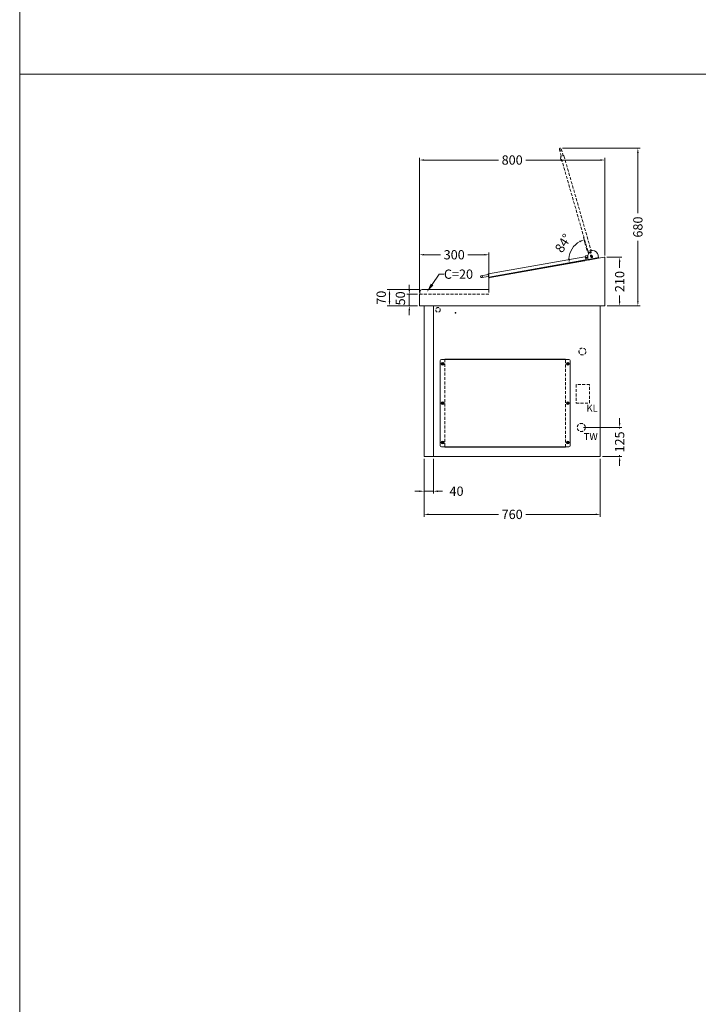
# Model space of a CAD drawing. Units: millimetres. Extents: x 11006 to 81356, y 10482 to 54982.
# Drawn here: x 22006 to 24933, y 43268 to 47517 of the extents above; entities that cross this region are included whole.
import ezdxf
from ezdxf import colors
from ezdxf.entities.mleader import LeaderData, LeaderLine
from ezdxf.math import Vec2, Vec3

# ---------------------------------------------------------------- set-up
doc = ezdxf.new("R2010")
doc.units = ezdxf.units.MM
doc.header["$LTSCALE"] = 2
doc.linetypes.add('VERDECKT', pattern=[9.525, 6.35, -3.175])
doc.layers.get('0').update_dxf_attribs({"linetype": 'CONTINUOUS'})
doc.layers.get('DEFPOINTS').update_dxf_attribs({"linetype": 'CONTINUOUS'})
doc.layers.add('A_AF', color=141, linetype='CONTINUOUS', lineweight=15, plot=False)
for name, color, linetype, lineweight in [('A_BEMASSUNG', 1, 'CONTINUOUS', 13), ('A_HILFSLINIEN', 7, 'CONTINUOUS', 13), ('A_VERDECKT', 5, 'VERDECKT', 15), ('A_VOLL', 3, 'CONTINUOUS', 18)]:
    doc.layers.add(name, color=color, linetype=linetype, lineweight=lineweight)
doc.styles.add('ARIAL', font='arial.ttf', dxfattribs={"height": 40})
doc.styles.add('Arial_0', font='arial.ttf')
doc.dimstyles.new('ID-groß_Bemassung', dxfattribs={"dimtxt": 40, "dimasz": 20, "dimexe": 10, "dimexo": 10, "dimgap": 15, "dimtad": 0, "dimdec": 0, "dimdsep": 46, "dimtxsty": 'Arial_0', "dimcen": 0.09, "dimclrt": 7, "dimazin": 0, "dimtfac": 1, "dimtdec": 0, "dimtmove": 2, "dimatfit": 3, "dimfxl": 1, "dimtolj": 1, "dimtzin": 0, "dimarcsym": 0})
doc.dimstyles.new('STANDARD_Bemassung', dxfattribs={"dimtxt": 40, "dimasz": 20, "dimexe": 10, "dimexo": 10, "dimgap": 15, "dimtad": 0, "dimdec": 0, "dimdsep": 46, "dimtxsty": 'ARIAL', "dimcen": 0.09, "dimclrt": 7, "dimazin": 0, "dimtfac": 1, "dimtdec": 0, "dimtmove": 2, "dimatfit": 3, "dimfxl": 1, "dimtolj": 1, "dimtzin": 0, "dimarcsym": 0})

# ---------------------------------------------------------------- blocks, each defined once
blk = doc.blocks.new('BLU-Aufsatz-Seitenansicht-R01')
at = {"layer": 'A_VERDECKT'}
blk.add_lwpolyline([(-280, 70), (-280, 51, 0.414214), (-279, 50), (17.8, 50, -0.11565), (18.8, 49.8, 1.612452)], format="xyb", dxfattribs=at)
at = {"layer": 'A_VOLL'}
blk.add_lwpolyline([(0, 0), (-777.7, 0, -0.413874), (-780, 2.2), (-780, 207.3, -0.466308), (-777.4, 209.5), (-671.1, 190.8), (-317.1, 128.5), (-281.9, 122.3, -0.36397), (-280, 120.1), (-280, 70), (8.8, 70, -0.414214), (18.8, 60), (18.8, 49.8, -0.284915), (20, 47.7), (20, 2.2, -0.414214), (17.8, 0), (0, 0)], format="xyb", dxfattribs=at)
blk = doc.blocks.new('AF-Deckel-760-650-Bele-Propan')
at = {"layer": 'A_VERDECKT'}
for p, q in [((90, 419), (90, 41)), ((610, 41), (610, 419))]:
    blk.add_line(p, q, dxfattribs=at)
for centre in [(80, 400), (620, 400), (80, 230), (620, 230), (80, 60), (620, 60)]:
    blk.add_circle(centre, 1.65, dxfattribs=at)
at = {"layer": 'A_VOLL'}
for p, q in [((70, 414), (70, 46)), ((75, 419), (625, 419)), ((83.6, 404.8), (75, 396.6)), ((85, 403.4), (76.4, 395.2)), ((90, 420), (90, 419)), ((610, 420), (90, 420)), ((317, 420), (317, 419)), ((610, 419), (610, 420)), ((623.6, 404.8), (615, 396.6)), ((625, 403.4), (616.4, 395.2)), ((630, 414), (630, 46)), ((83.6, 234.8), (75, 226.6)), ((85, 233.4), (76.4, 225.2)), ((623.6, 234.8), (615, 226.6)), ((625, 233.4), (616.4, 225.2)), ((83.6, 64.8), (75, 56.6)), ((85, 63.4), (76.4, 55.2)), ((623.6, 64.8), (615, 56.6)), ((625, 63.4), (616.4, 55.2)), ((75, 41), (625, 41)), ((90, 41), (90, 40)), ((90, 40), (610, 40)), ((610, 40), (610, 41))]:
    blk.add_line(p, q, dxfattribs=at)
for centre in [(80, 400), (620, 400), (80, 230), (620, 230), (80, 60), (620, 60)]:
    blk.add_circle(centre, 6, dxfattribs=at)
for centre, start, end in [((75, 414), 90, 180), ((625, 414), 0, 90), ((75, 46), 180, 270), ((625, 46), 270, 0)]:
    blk.add_arc(centre, 5, start, end, dxfattribs=at)
blk = doc.blocks.new('*U1106')
at = {"layer": 'A_VOLL'}
blk.add_blockref('AF-Deckel-760-650-Bele-Propan', (0, 0), dxfattribs=at)
blk = doc.blocks.new('*D1135')
at = {"layer": 'A_BEMASSUNG', "color": 0, "lineweight": -2, "transparency": 16777216}
for p, q in [((83.7, 145), (83.7, 165)), ((-71.8, 125), (93.7, 125)), ((83.7, 125), (83.7, 120)), ((10, 0), (93.7, 0)), ((83.7, 0), (83.7, 5)), ((83.7, -20), (83.7, -40))]:
    blk.add_line(p, q, dxfattribs=at)
at = {"layer": 'A_BEMASSUNG', "color": 0, "transparency": 16777216}
for points in [[(80.4, 145), (87, 145), (83.7, 125)], [(80.4, -20), (87, -20), (83.7, 0)]]:
    blk.add_solid(points, dxfattribs=at)
at = {"layer": 'DEFPOINTS', "color": 0, "transparency": 16777216}
for p in [(-81.8, 125), (0, 0), (83.7, 0)]:
    blk.add_point(p, dxfattribs=at)
at = {"layer": 'A_BEMASSUNG', "color": 7, "transparency": 16777216, "insert": (83.7, 62.5), "char_height": 40, "attachment_point": 5, "rotation": 90, "style": 'Arial_0'}
blk.add_mtext('\\A1;125', dxfattribs=at)
blk = doc.blocks.new('*D1136')
at = {"layer": 'A_BEMASSUNG', "color": 0, "lineweight": -2, "transparency": 16777216}
for p, q in [((27.8, 859.6), (93.7, 859.6)), ((83.7, 839.6), (83.7, 814.2)), ((83.7, 670), (83.7, 695.3)), ((30, 650), (93.7, 650))]:
    blk.add_line(p, q, dxfattribs=at)
at = {"layer": 'A_BEMASSUNG', "color": 0, "transparency": 16777216}
for points in [[(80.4, 839.6), (87, 839.6), (83.7, 859.6)], [(80.4, 670), (87, 670), (83.7, 650)]]:
    blk.add_solid(points, dxfattribs=at)
at = {"layer": 'DEFPOINTS', "color": 0, "transparency": 16777216}
for p in [(17.8, 859.6), (83.7, 859.6), (20, 650)]:
    blk.add_point(p, dxfattribs=at)
at = {"layer": 'A_BEMASSUNG', "color": 7, "transparency": 16777216, "insert": (83.7, 754.8), "char_height": 40, "attachment_point": 5, "rotation": 90, "style": 'Arial_0'}
blk.add_mtext('\\A1;210', dxfattribs=at)
blk = doc.blocks.new('*D1137')
at = {"layer": 'A_BEMASSUNG', "color": 0, "lineweight": -2, "transparency": 16777216}
for p, q in [((-162.2, 1330), (172.3, 1330)), ((162.3, 1310), (162.3, 1049.2)), ((162.3, 670), (162.3, 930.8)), ((30, 650), (172.3, 650))]:
    blk.add_line(p, q, dxfattribs=at)
at = {"layer": 'A_BEMASSUNG', "color": 0, "transparency": 16777216}
for points in [[(158.9, 1310), (165.6, 1310), (162.3, 1330)], [(158.9, 670), (165.6, 670), (162.3, 650)]]:
    blk.add_solid(points, dxfattribs=at)
at = {"layer": 'DEFPOINTS', "color": 0, "transparency": 16777216}
for p in [(-172.2, 1330), (162.3, 1330), (20, 650)]:
    blk.add_point(p, dxfattribs=at)
at = {"layer": 'A_BEMASSUNG', "color": 7, "transparency": 16777216, "insert": (162.3, 990), "char_height": 40, "attachment_point": 5, "rotation": 90, "style": 'Arial_0'}
blk.add_mtext('\\A1;680', dxfattribs=at)
blk = doc.blocks.new('*D1138')
at = {"layer": 'A_BEMASSUNG', "color": 0, "lineweight": -2, "transparency": 16777216}
for p, q in [((-780, 707.8), (-780, 1289.2)), ((-760, 1279.2), (-439.1, 1279.2)), ((0, 1279.2), (-320.9, 1279.2)), ((20, 867.3), (20, 1289.2))]:
    blk.add_line(p, q, dxfattribs=at)
at = {"layer": 'A_BEMASSUNG', "color": 0, "transparency": 16777216}
for points in [[(-760, 1282.5), (-760, 1275.8), (-780, 1279.2)], [(0, 1282.5), (0, 1275.8), (20, 1279.2)]]:
    blk.add_solid(points, dxfattribs=at)
at = {"layer": 'DEFPOINTS', "color": 0, "transparency": 16777216}
for p in [(-780, 1279.2), (20, 857.3), (-780, 697.8)]:
    blk.add_point(p, dxfattribs=at)
at = {"layer": 'A_BEMASSUNG', "color": 7, "transparency": 16777216, "insert": (-380, 1279.2), "char_height": 40, "attachment_point": 5, "style": 'Arial_0'}
blk.add_mtext('\\A1;800', dxfattribs=at)
blk = doc.blocks.new('*D1139')
at = {"layer": 'A_BEMASSUNG', "color": 0, "lineweight": -2, "transparency": 16777216}
for p, q in [((-780, 707.7), (-780, 880.4)), ((-760, 870.4), (-689.1, 870.4)), ((-500, 870.4), (-570.9, 870.4)), ((-480, 780.1), (-480, 880.4))]:
    blk.add_line(p, q, dxfattribs=at)
at = {"layer": 'A_BEMASSUNG', "color": 0, "transparency": 16777216}
for points in [[(-760, 873.8), (-760, 867.1), (-780, 870.4)], [(-500, 873.8), (-500, 867.1), (-480, 870.4)]]:
    blk.add_solid(points, dxfattribs=at)
at = {"layer": 'DEFPOINTS', "color": 0, "transparency": 16777216}
for p in [(-480, 870.4), (-480, 770.1), (-780, 697.7)]:
    blk.add_point(p, dxfattribs=at)
at = {"layer": 'A_BEMASSUNG', "color": 7, "transparency": 16777216, "insert": (-630, 870.4), "char_height": 40, "attachment_point": 5, "style": 'Arial_0'}
blk.add_mtext('\\A1;300', dxfattribs=at)
blk = doc.blocks.new('*D1140')
at = {"layer": 'A_BEMASSUNG', "color": 0, "lineweight": -2, "transparency": 16777216}
for p, q in [((-778.8, 720), (-919.2, 720)), ((-909.2, 670), (-909.2, 700)), ((-787.8, 650), (-919.2, 650))]:
    blk.add_line(p, q, dxfattribs=at)
at = {"layer": 'A_BEMASSUNG', "color": 0, "transparency": 16777216}
for points in [[(-912.5, 700), (-905.8, 700), (-909.2, 720)], [(-912.5, 670), (-905.8, 670), (-909.2, 650)]]:
    blk.add_solid(points, dxfattribs=at)
at = {"layer": 'DEFPOINTS', "color": 0, "transparency": 16777216}
for p in [(-909.2, 720), (-768.8, 720), (-777.8, 650)]:
    blk.add_point(p, dxfattribs=at)
at = {"layer": 'A_BEMASSUNG', "color": 7, "transparency": 16777216, "insert": (-945, 685), "char_height": 40, "attachment_point": 5, "rotation": 90, "style": 'Arial_0'}
blk.add_mtext('\\A1;70', dxfattribs=at)
blk = doc.blocks.new('*D1141')
at = {"layer": 'A_BEMASSUNG', "color": 0, "lineweight": -2, "transparency": 16777216}
for p, q in [((-823.8, 720), (-823.8, 740)), ((-787.8, 700), (-833.8, 700)), ((-823.8, 650), (-823.8, 700)), ((-787.8, 650), (-833.8, 650)), ((-823.8, 630), (-823.8, 610))]:
    blk.add_line(p, q, dxfattribs=at)
at = {"layer": 'A_BEMASSUNG', "color": 0, "transparency": 16777216}
for points in [[(-827.1, 720), (-820.4, 720), (-823.8, 700)], [(-827.1, 630), (-820.4, 630), (-823.8, 650)]]:
    blk.add_solid(points, dxfattribs=at)
at = {"layer": 'DEFPOINTS', "color": 0, "transparency": 16777216}
for p in [(-823.8, 700), (-777.8, 700), (-777.8, 650)]:
    blk.add_point(p, dxfattribs=at)
at = {"layer": 'A_BEMASSUNG', "color": 7, "transparency": 16777216, "insert": (-862, 682.1), "char_height": 40, "attachment_point": 5, "rotation": 90, "style": 'Arial_0'}
blk.add_mtext('\\A1;50', dxfattribs=at)
blk = doc.blocks.new('IF-Deckel-760-650-Bele')
at = {"layer": 'A_VERDECKT'}
for p, q in [((90, 419), (90, 41)), ((610, 41), (610, 419))]:
    blk.add_line(p, q, dxfattribs=at)
for centre in [(80, 400), (620, 400), (80, 230), (620, 230), (80, 60), (620, 60)]:
    blk.add_circle(centre, 1.65, dxfattribs=at)
at = {"layer": 'A_VOLL'}
for p, q in [((70, 414), (70, 46)), ((75, 419), (625, 419)), ((83.6, 404.8), (75, 396.6)), ((85, 403.4), (76.4, 395.2)), ((90, 420), (90, 419)), ((610, 420), (90, 420)), ((317, 420), (317, 419)), ((610, 419), (610, 420)), ((623.6, 404.8), (615, 396.6)), ((625, 403.4), (616.4, 395.2)), ((630, 414), (630, 46)), ((83.6, 234.8), (75, 226.6)), ((85, 233.4), (76.4, 225.2)), ((623.6, 234.8), (615, 226.6)), ((625, 233.4), (616.4, 225.2)), ((83.6, 64.8), (75, 56.6)), ((85, 63.4), (76.4, 55.2)), ((623.6, 64.8), (615, 56.6)), ((625, 63.4), (616.4, 55.2)), ((75, 41), (625, 41)), ((90, 41), (90, 40)), ((90, 40), (610, 40)), ((610, 40), (610, 41))]:
    blk.add_line(p, q, dxfattribs=at)
for centre in [(80, 400), (620, 400), (80, 230), (620, 230), (80, 60), (620, 60)]:
    blk.add_circle(centre, 6, dxfattribs=at)
for centre, start, end in [((75, 414), 90, 180), ((625, 414), 0, 90), ((75, 46), 180, 270), ((625, 46), 270, 0)]:
    blk.add_arc(centre, 5, start, end, dxfattribs=at)
blk = doc.blocks.new('*U1107')
at = {"layer": 'A_VOLL'}
blk.add_blockref('IF-Deckel-760-650-Bele', (0, 0), dxfattribs=at)
blk = doc.blocks.new('*D1142')
at = {"layer": 'A_BEMASSUNG', "color": 0, "lineweight": -2, "transparency": 16777216}
for p, q in [((-760, -10), (-760, -160)), ((-720, -10), (-720, -160)), ((-780, -150), (-800, -150)), ((-760, -150), (-720, -150)), ((-700, -150), (-680, -150))]:
    blk.add_line(p, q, dxfattribs=at)
at = {"layer": 'A_BEMASSUNG', "color": 0, "transparency": 16777216}
for points in [[(-780, -146.7), (-780, -153.3), (-760, -150)], [(-700, -146.7), (-700, -153.3), (-720, -150)]]:
    blk.add_solid(points, dxfattribs=at)
at = {"layer": 'DEFPOINTS', "color": 0, "transparency": 16777216}
for p in [(-760, 0), (-720, 0), (-720, -150)]:
    blk.add_point(p, dxfattribs=at)
at = {"layer": 'A_BEMASSUNG', "color": 7, "transparency": 16777216, "insert": (-620, -150), "char_height": 40, "attachment_point": 5, "style": 'Arial_0'}
blk.add_mtext('\\A1;40', dxfattribs=at)
blk = doc.blocks.new('*D1143')
at = {"layer": 'A_BEMASSUNG', "color": 0, "lineweight": -2, "transparency": 16777216}
for p, q in [((-760, -10), (-760, -260)), ((0, -10), (0, -260)), ((-740, -250), (-439, -250)), ((-20, -250), (-321, -250))]:
    blk.add_line(p, q, dxfattribs=at)
at = {"layer": 'A_BEMASSUNG', "color": 0, "transparency": 16777216}
for points in [[(-740, -246.7), (-740, -253.3), (-760, -250)], [(-20, -246.7), (-20, -253.3), (0, -250)]]:
    blk.add_solid(points, dxfattribs=at)
at = {"layer": 'DEFPOINTS', "color": 0, "transparency": 16777216}
for p in [(-760, 0), (0, 0), (0, -250)]:
    blk.add_point(p, dxfattribs=at)
at = {"layer": 'A_BEMASSUNG', "color": 7, "transparency": 16777216, "insert": (-380, -250), "char_height": 40, "attachment_point": 5, "style": 'ARIAL'}
blk.add_mtext('\\A1;760', dxfattribs=at)
blk = doc.blocks.new('*U1117')
at = {"layer": 'A_VOLL', "ltscale": 2}
blk.add_line((25.1, -1.4), (69.5, -9.2), dxfattribs=at)
for points in [[(24.6, -4.3), (26.9, 8.7, -0.36397), (51.5, 29.4, -0.048157), (56.4, 28.9, -0.36397), (57.6, 27.5, -0.043661), (57.6, 27.2), (56.6, 21.5, 0.97906), (63, 20.3), (63.1, 21.1, -0.36397), (63.6, 21.5, -0.214037), (64, 21.4, -0.183874), (71.1, 2.6, -0.031181), (70.9, -0.9), (68.9, -12.2), (24.6, -4.3)], [(51.4, 3.5), (53.7, 8, -1), (59.5, 5.1), (57.2, 0.5, -1), (51.4, 3.5, -0.612799)]]:
    blk.add_lwpolyline(points, format="xyb", dxfattribs=at)
blk = doc.blocks.new('dyn-BLU-Deckel-geschlossen-Seite')
at = {"layer": 'A_VOLL', "ltscale": 2}
for p, q in [((28, 0.3), (29, 0.2)), ((445.4, -84.7), (475, -89.9)), ((476.4, -81.5), (446.9, -76.3))]:
    blk.add_line(p, q, dxfattribs=at)
for points in [[(16.2, 6.5), (24.8, 5, -0.414213), (28, 0.3), (28, 0)], [(26.6, -13.6), (443.2, -87.1, 0.414214), (445.3, -85.6), (447.1, -75.4, 0.414214), (445.6, -73.3), (29, 0.2, 0.414215), (26.9, -1.3), (25.1, -11.5, 0.414214), (26.6, -13.6, 0.087489)], [(15.1, -11.6), (25.1, -13.4, 0.043661), (25.2, -13.4, 0.26565), (25.6, -13.1, 1.749349)]]:
    blk.add_lwpolyline(points, format="xyb", dxfattribs=at)
for points in [[(28.2, -13.9), (31.2, -17), (42, -18.9), (45.8, -17)], [(28.2, -13.9), (31.2, -17), (437.7, -88.7), (441.5, -86.8)]]:
    blk.add_lwpolyline(points, dxfattribs=at)
for centre, radius in [((0.1, 0.2), 3), ((0.1, 0.2), 2.5), ((19.8, -3.3), 3), ((19.8, -3.3), 2.5), ((475.7, -85.7), 4.25)]:
    blk.add_circle(centre, radius, dxfattribs=at)
blk = doc.blocks.new('*U1122')
at = {"layer": 'A_VERDECKT'}
for p, q in [((185.4, 467.4), (177.2, 438.6)), ((185.3, 436.2), (193.6, 465.1)), ((57.2, 30), (57.4, 31))]:
    blk.add_line(p, q, dxfattribs=at)
for points in [[(70.9, 27.1), (187.5, 433.7, 0.414214), (186.2, 436), (176.2, 438.8, 0.414214), (174, 437.6), (57.4, 31, 0.414215), (58.7, 28.8), (68.7, 25.9, 0.414214), (70.9, 27.1, 0.087489)], [(53.6, 29.3, -0.241148), (57.2, 30), (57.4, 29.9)], [(67.7, 16.1), (70.5, 25.7, 0.043661), (70.5, 25.8, 0.26565), (70.3, 26.2)]]:
    blk.add_lwpolyline(points, format="xyb", dxfattribs=at)
for points in [[(182.1, 414.9), (185.4, 417.6), (188.5, 428.1), (187, 432.1)], [(71.3, 28.7), (74.7, 31.3), (77.7, 41.9), (76.3, 45.9)]]:
    blk.add_lwpolyline(points, dxfattribs=at)
for centre, radius in [((189.5, 466.2), 4.25), ((59.9, 21.4), 3), ((59.9, 21.4), 2.5)]:
    blk.add_circle(centre, radius, dxfattribs=at)
at = {"ltscale": 2}
blk.add_blockref('dyn-BLU-Deckel-geschlossen-Seite', (54.3, 2), dxfattribs=at)
at = {"layer": 'A_VERDECKT'}
blk.add_blockref('*U1117', (0, 0), dxfattribs=at)
blk = doc.blocks.new('*D1146')
at = {"layer": 'A_BEMASSUNG', "color": 0, "lineweight": -2, "transparency": 16777216}
for p, q in [((-63.1, 911.1), (-72.7, 944.6)), ((-88.8, 840.9), (-143.6, 831.3))]:
    blk.add_line(p, q, dxfattribs=at)
blk.add_arc((-45.2, 848.6), 89.9, 118.7771, 177.2229, dxfattribs=at)
at = {"layer": 'A_BEMASSUNG', "color": 0, "transparency": 16777216}
for points in [[(-89.8, 930.5), (-87.2, 924.3), (-70, 935)], [(-131.7, 853.2), (-138.3, 852.8), (-133.7, 833)]]:
    blk.add_solid(points, dxfattribs=at)
at = {"layer": 'DEFPOINTS', "color": 0, "transparency": 16777216}
for p in [(-107.6, 913.3), (-60.4, 901.4), (-57.3, 890.9), (-78.9, 842.7), (-68.1, 844.6)]:
    blk.add_point(p, dxfattribs=at)
at = {"layer": 'A_BEMASSUNG', "color": 7, "transparency": 16777216, "insert": (-160, 920.3), "char_height": 40, "attachment_point": 5, "rotation": 58, "style": 'Arial_0'}
blk.add_mtext('\\A1;84°', dxfattribs=at)
blk = doc.blocks.new('*U1134')
at = {"layer": 'A_VERDECKT'}
blk.add_lwpolyline([(-45.8, 310), (-103.8, 310), (-103.8, 230), (-45.8, 230)], close=True, dxfattribs=at)
for centre, radius in [((-700, 632.5), 10), ((-625, 620), 1.6), ((-76.8, 453), 15), ((-81.8, 125), 17.5)]:
    blk.add_circle(centre, radius, dxfattribs=at)
at = {"layer": 'A_VOLL'}
for points in [[(0, 650), (-760, 650), (-760, 0), (0, 0)], [(-720, 0), (-760, 0), (-760, 650), (-720, 650)]]:
    blk.add_lwpolyline(points, close=True, dxfattribs=at)
at = {"ltscale": 2, "xscale": -1}
blk.add_blockref('*U1122', (17.4, 859.5), dxfattribs=at)
at = {"layer": 'A_VOLL', "xscale": -1}
blk.add_blockref('BLU-Aufsatz-Seitenansicht-R01', (-760, 650), dxfattribs=at)
at = {"layer": 'A_VOLL'}
for name in ['*U1106', '*U1107']:
    blk.add_blockref(name, (-760, 0), dxfattribs=at)
at = {"layer": 'A_HILFSLINIEN', "char_height": 30, "attachment_point": 3, "style": 'Arial_0'}
for s, insert in [('KL', (-10.9, 223.2)), ('TW', (-10.9, 100.7))]:
    blk.add_mtext_dynamic_manual_height_columns(s, width=68.363, gutter_width=250, heights=[0], dxfattribs=dict(at, insert=insert))
at = {"layer": 'A_BEMASSUNG'}
for base, p1, p2, angle, picture, middle in [((162.3, 1330), (20, 650), (-172.2, 1330), 90, '*D1137', (162.3, 990)), ((-780, 1279.2), (20, 857.3), (-780, 697.7), 180, '*D1138', (-380, 1279.2)), ((-480, 870.4), (-780, 697.7), (-480, 770.1), 180, '*D1139', (-630, 870.4)), ((83.7, 859.6), (20, 650), (17.8, 859.6), 90, '*D1136', (83.7, 754.8))]:
    dim = blk.add_linear_dim(base=base, p1=p1, p2=p2, angle=angle, dimstyle='ID-groß_Bemassung', override={"dimarcsym": 1}, dxfattribs=at)
    dim.commit()
    dim.dimension.update_dxf_attribs({"geometry": picture, "text_midpoint": middle})
dim = blk.add_angular_dim_2l(base=(-107.6, 913.3), line1=((-68.1, 844.6), (-78.9, 842.7)), line2=((-57.3, 890.9), (-60.4, 901.4)), dimstyle='ID-groß_Bemassung', override={"dimadec": 0, "dimarcsym": 1}, dxfattribs=at)
dim.commit()
dim.dimension.update_dxf_attribs({"geometry": '*D1146', "text_midpoint": (-160, 920.3)})
for base, p2, picture, middle in [((-823.8, 700), (-777.7, 700), '*D1141', (-862, 682.1)), ((-909.2, 720), (-768.7, 720), '*D1140', (-945, 685))]:
    dim = blk.add_linear_dim(base=base, p1=(-777.7, 650), p2=p2, angle=90, dimstyle='ID-groß_Bemassung', override={"dimarcsym": 1}, dxfattribs=at)
    dim.commit()
    dim.dimension.update_dxf_attribs({"geometry": picture, "text_midpoint": middle, "dimtype": 160})
dim = blk.add_linear_dim(base=(83.7, 0), p1=(-81.8, 125), p2=(0, 0), angle=90, dimstyle='ID-groß_Bemassung', dxfattribs=at)
dim.commit()
dim.dimension.update_dxf_attribs({"geometry": '*D1135', "text_midpoint": (83.7, 62.5)})
dim = blk.add_linear_dim(base=(-720, -150), p1=(-760, 0), p2=(-720, 0), dimstyle='ID-groß_Bemassung', override={"dimarcsym": 1}, dxfattribs=at)
dim.commit()
dim.dimension.update_dxf_attribs({"geometry": '*D1142', "text_midpoint": (-620, -150), "dimtype": 160})
dim = blk.add_linear_dim(base=(0, -250), p1=(-760, 0), p2=(0, 0), dimstyle='STANDARD_Bemassung', dxfattribs=at)
dim.commit()
dim.dimension.update_dxf_attribs({"geometry": '*D1143', "text_midpoint": (-380, -250)})
at = {"layer": 'A_HILFSLINIEN'}
ml = blk.add_multileader_mtext('Standard', dxfattribs=at)
ml.set_content('C=20', color=7, style='Arial_0')
ml.set_leader_properties()
ml.build(insert=Vec2(0, 0))
ml.multileader.update_dxf_attribs({"text_left_attachment_type": 2, "text_right_attachment_type": 2, "dogleg_length": 20, "arrow_head_size": 40})
ctx = ml.context
ctx.base_point, ctx.char_height, ctx.arrow_head_size, ctx.landing_gap_size, ctx.plane_origin = Vec3(-674.6, 786), 40, 40, 0.09, Vec3(-636.1, 712.4)
ctx.left_attachment, ctx.right_attachment = 2, 2
notes = []
notes.append((ctx, [(0, (1, 1, 0), (-694.6, 786), (1, 0), 20, [(0, [(-748.4, 709)], 0, [])])]))
ctx.mtext.insert, ctx.mtext.flow_direction = Vec3(-674.5, 806.7), 5
for ctx, leaders in notes:
    for number, flags, end, landing, length, lines in leaders:
        leader = LeaderData()
        leader.index, (leader.has_last_leader_line, leader.has_dogleg_vector, leader.attachment_direction) = number, flags
        leader.last_leader_point, leader.dogleg_vector, leader.dogleg_length = Vec3(end), Vec3(landing), length
        for number, points, colour, breaks in lines:
            line = LeaderLine()
            line.index, line.vertices, line.color, line.breaks = number, Vec3.list(points), colors.encode_raw_color(colour), breaks
            leader.lines.append(line)
        ctx.leaders.append(leader)

msp = doc.modelspace()

# ---------------------------------------------------------------- linework, layer by layer
at = {"layer": 'A_AF'}
for points in [[(28506.0119856, 48381.9715616), (22006.0119856, 48381.9715616), (22006.0119856, 47281.9715616), (28506.0119856, 47281.9715616)], [(28506.0119856, 47281.9715616), (22006.0119856, 47281.9715616), (22006.0119856, 43181.9715616), (28506.0119856, 43181.9715616)]]:
    msp.add_lwpolyline(points, close=True, dxfattribs=at)

# ---------------------------------------------------------------- block references
at = {"layer": 'A_VOLL', "ltscale": 2}
msp.add_blockref('*U1134', (24510.4634135, 45631.9715616), dxfattribs=at)

doc.saveas('drawing.dxf')
